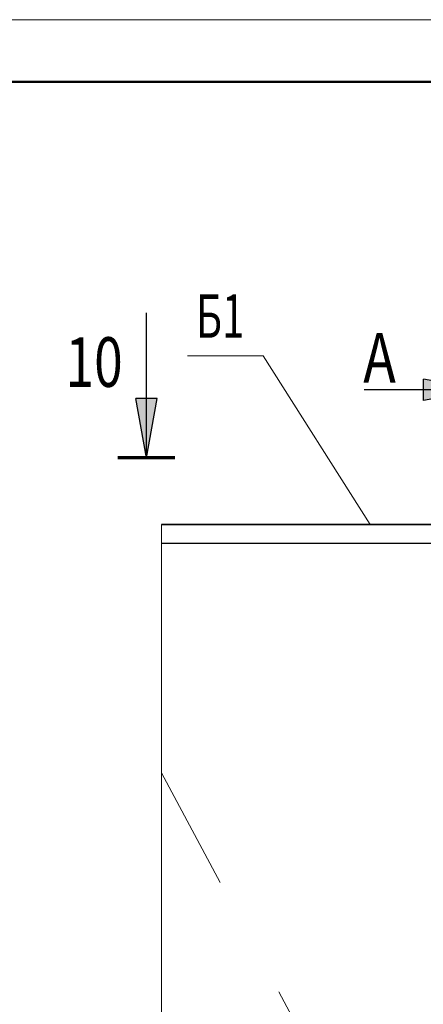
# Model space of a CAD drawing. Units: metres. Extents: x -424 to 646, y -663 to 5.
# Drawn here: x -124 to -123, y -9 to -8 of the extents above; entities that cross this region are included whole.
import ezdxf

# ---------------------------------------------------------------- set-up
doc = ezdxf.new("R2010")
doc.units = ezdxf.units.M
doc.linetypes.add('VERDECKT2_S2', pattern=[0.027, 0.02, -0.007])
doc.layers.add('Standard', color=7, linetype='Continuous', lineweight=25)
doc.styles.add('ARIAL', font='arial.ttf')

# ---------------------------------------------------------------- blocks, each defined once
blk = doc.blocks.new('СЛОЖНЫЙ_ОБЪЕКТ_721')
at = {"layer": 'Standard', "linetype": 'Continuous', "lineweight": 25, "true_color": 0x001014, "transparency": 33554687}
blk.add_hatch(color=168, dxfattribs=at).paths.add_polyline_path([(-123.40325, -8.08042), (-123.45109, -8.08896), (-123.45109, -8.07188)], flags=16)
at = {"layer": 'Standard', "color": 7, "linetype": 'Continuous', "lineweight": 70, "transparency": 33554687}
blk.add_line((-123.40325, -8.10339), (-123.40325, -8.05745), dxfattribs=at)
at = {"layer": 'Standard', "color": 7, "linetype": 'Continuous', "lineweight": 25, "transparency": 33554687}
for q in [(-123.45109, -8.07188), (-123.49902, -8.08042)]:
    blk.add_line((-123.40325, -8.08042), q, dxfattribs=at)
blk.add_lwpolyline([(-123.40325, -8.08042), (-123.45109, -8.08896), (-123.45109, -8.07188)], dxfattribs=at)
blk = doc.blocks.new('СЛОЖНЫЙ_ОБЪЕКТ_744')
at = {"layer": 'Standard', "color": 7, "linetype": 'Continuous', "lineweight": 13, "transparency": 33554687}
blk.add_lwpolyline([(-123.64136, -8.05305), (-123.58025, -8.05304), (-123.49413, -8.18892)], dxfattribs=at)
at = {"layer": 'Standard', "color": 7, "linetype": 'Continuous', "lineweight": 35, "transparency": 33554687, "insert": (-123.61502, -8.02091), "char_height": 0.035, "width": 0.0544114, "attachment_point": 5, "rotation": 0.00803, "style": 'ARIAL'}
blk.add_mtext('\\W0.68;Б1', dxfattribs=at)
blk = doc.blocks.new('СЛОЖНЫЙ_ОБЪЕКТ_745')
at = {"layer": 'Standard', "linetype": 'Continuous', "lineweight": 25, "true_color": 0x001014, "transparency": 33554687}
blk.add_hatch(color=168, dxfattribs=at).paths.add_polyline_path([(-123.67444, -8.1351), (-123.6659, -8.08725), (-123.68298, -8.08725)])
at = {"layer": 'Standard', "color": 7, "linetype": 'Continuous', "lineweight": 25, "transparency": 33554687}
for q in [(-123.67444, -8.01833), (-123.68298, -8.08725)]:
    blk.add_line((-123.67444, -8.1351), q, dxfattribs=at)
at = {"layer": 'Standard', "color": 7, "linetype": 'Continuous', "lineweight": 70, "transparency": 33554687}
blk.add_line((-123.65147, -8.1351), (-123.69741, -8.1351), dxfattribs=at)
at = {"layer": 'Standard', "color": 7, "linetype": 'Continuous', "lineweight": 25, "transparency": 33554687}
blk.add_lwpolyline([(-123.67444, -8.1351), (-123.6659, -8.08725), (-123.68298, -8.08725)], dxfattribs=at)
blk = doc.blocks.new('СЛОЖНЫЙ_ОБЪЕКТ_747')
at = {"layer": 'Standard', "color": 7, "linetype": 'Continuous', "lineweight": 13, "transparency": 33554687}
blk.add_line((-118.39036, -7.78221), (-126.43036, -7.78221), dxfattribs=at)
blk = doc.blocks.new('СЛОЖНЫЙ_ОБЪЕКТ_748')
at = {"layer": 'Standard', "color": 7, "linetype": 'Continuous', "lineweight": 13, "transparency": 33554687}
blk.add_line((-126.43036, -7.78221), (-118.39036, -7.78221), dxfattribs=at)
at = {"layer": 'Standard', "color": 7, "linetype": 'Continuous', "lineweight": 50, "transparency": 33554687}
blk.add_lwpolyline([(-120.29036, -11.93221), (-126.23036, -11.93221), (-126.23036, -7.83221), (-118.44036, -7.83221), (-118.44036, -11.38221), (-120.29036, -11.38221), (-120.29036, -11.93221)], close=True, dxfattribs=at)
at = {"layer": 'Standard', "color": 7, "linetype": 'Continuous', "lineweight": 35, "transparency": 33554687}
blk.add_lwpolyline([(-120.29036, -11.93221), (-126.23036, -11.93221), (-126.23036, -7.83221), (-118.44036, -7.83221), (-118.44036, -11.38221), (-120.29036, -11.38221), (-120.29036, -11.93221)], close=True, dxfattribs=at)

msp = doc.modelspace()

# ---------------------------------------------------------------- linework, layer by layer
at = {"layer": 'Standard', "color": 7, "linetype": 'Continuous', "lineweight": 25, "transparency": 33554687}
for p, q in [((-123.34155, -8.1889), (-123.66231, -8.18893)), ((-123.66231, -8.18893), (-123.34155, -8.1889)), ((-123.66231, -8.20393), (-123.34155, -8.2039))]:
    msp.add_line(p, q, dxfattribs=at)
at = {"layer": 'Standard', "color": 7, "linetype": 'VERDECKT2_S2', "lineweight": 13, "transparency": 33554687}
msp.add_line((-123.66231, -8.38893), (-123.50686, -8.67891), dxfattribs=at)
at = {"layer": 'Standard', "color": 7, "linetype": 'Continuous', "lineweight": 13, "transparency": 33554687}
msp.add_lwpolyline([(-123.66231, -8.18893), (-123.66232, -9.09894), (-123.70268, -9.10735), (-123.63968, -9.10761), (-123.66238, -9.11417), (-123.6623, -9.16893)], dxfattribs=at)

# ---------------------------------------------------------------- block references
at = {"layer": 'Standard', "color": 7, "linetype": 'Continuous', "lineweight": 50, "transparency": 33554687}
for name in ['СЛОЖНЫЙ_ОБЪЕКТ_747', 'СЛОЖНЫЙ_ОБЪЕКТ_748']:
    msp.add_blockref(name, (0, 0), dxfattribs=at)
at = {"layer": 'Standard', "color": 7, "linetype": 'Continuous', "lineweight": 35, "transparency": 33554687}
msp.add_blockref('СЛОЖНЫЙ_ОБЪЕКТ_744', (0, 0), dxfattribs=at)
at = {"layer": 'Standard', "color": 7, "linetype": 'Continuous', "lineweight": 25, "transparency": 33554687}
for name in ['СЛОЖНЫЙ_ОБЪЕКТ_745', 'СЛОЖНЫЙ_ОБЪЕКТ_721']:
    msp.add_blockref(name, (0, 0), dxfattribs=at)

# ---------------------------------------------------------------- texts
at = {"layer": 'Standard', "color": 7, "linetype": 'Continuous', "lineweight": 35, "transparency": 33554687, "char_height": 0.04, "attachment_point": 8, "style": 'ARIAL'}
for s, insert, width, rotation in [('\\W0.76;10', (-123.7166, -8.07798), 0.0653807, 359.99984), ('\\W0.79;А', (-123.48657, -8.0745), 0.0456524, 0.00016)]:
    msp.add_mtext(s, dxfattribs=dict(at, insert=insert, width=width, rotation=rotation))

doc.saveas('drawing.dxf')
